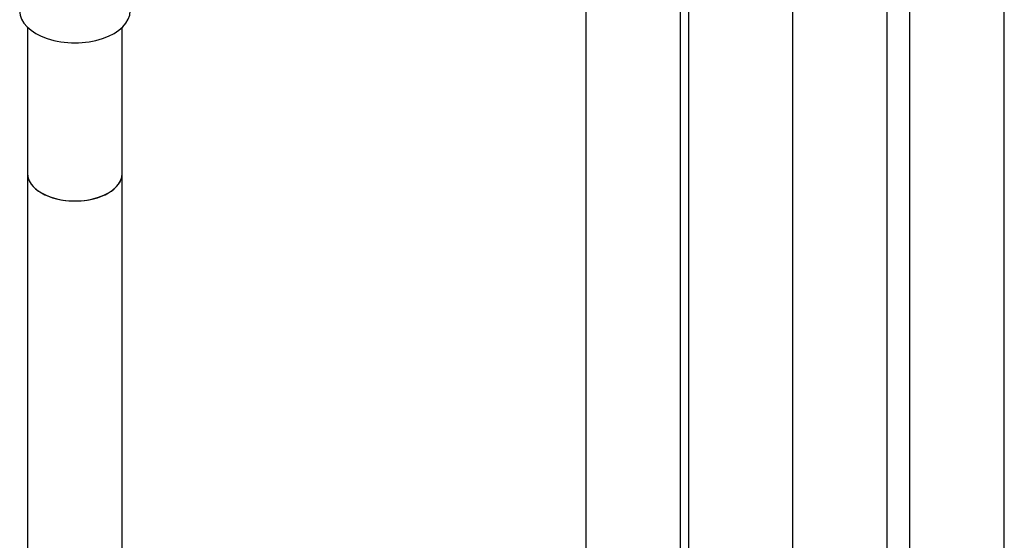
# Model space of a CAD drawing. Units: millimetres. Extents: x -328 to 1533, y 0 to 1685.
# Drawn here: x 1257 to 1381, y 215 to 281 of the extents above; entities that cross this region are included whole.
import ezdxf

# ---------------------------------------------------------------- set-up
doc = ezdxf.new("R2010")
doc.units = ezdxf.units.MM
for name, color, linetype in [('36359', 7, 'Continuous'), ('64269-15X21', 7, 'Continuous'), ('8232', 7, 'Continuous'), ('Défaut', 7, 'Continuous'), ('ROUNDTUBING_12X1', 7, 'Continuous')]:
    doc.layers.add(name, color=color, linetype=linetype)

# ---------------------------------------------------------------- blocks, each defined once
blk = doc.blocks.new('SE1')
at = {"layer": '36359', "color": 7, "linetype": 'Continuous'}
blk.add_line((1341.29, 186.21), (1341.29, 310.45), dxfattribs=at)
at = {"layer": '64269-15X21', "color": 7, "linetype": 'Continuous'}
for p, q in [((1257.51, 279.86), (1257.51, 261.33)), ((1269.51, 261.33), (1269.51, 279.86))]:
    blk.add_line(p, q, dxfattribs=at)
for centre, major_axis in [((1263.51, 281.95), (-7, 0)), ((1263.51, 261.33), (-6, 0))]:
    blk.add_ellipse(centre, major_axis=major_axis, ratio=0.57735, start_param=0, end_param=3.141593, dxfattribs=at)
at = {"layer": '8232', "color": 7, "linetype": 'Continuous'}
for p, q in [((1354.39, 436.95), (1354.39, 190.82)), ((1366.39, 190.82), (1366.39, 436.95)), ((1369.24, 428.38), (1369.24, 182.25)), ((1381.24, 182.25), (1381.24, 428.38))]:
    blk.add_line(p, q, dxfattribs=at)
at = {"layer": 'ROUNDTUBING_12X1', "color": 7, "linetype": 'Continuous'}
for p, q in [((1328.23, 386.37), (1328.23, 173.97)), ((1340.23, 181.61), (1340.23, 386.37)), ((1257.51, 261.33), (1257.51, 77.66)), ((1269.51, 77.66), (1269.51, 261.33))]:
    blk.add_line(p, q, dxfattribs=at)
blk.add_ellipse((1263.51, 261.33), major_axis=(6, 0), ratio=0.57735, start_param=3.141593, end_param=6.283185, dxfattribs=at)

msp = doc.modelspace()

# ---------------------------------------------------------------- block references
at = {"layer": 'Défaut'}
msp.add_blockref('SE1', (0, 0), dxfattribs=at)

doc.saveas('drawing.dxf')
